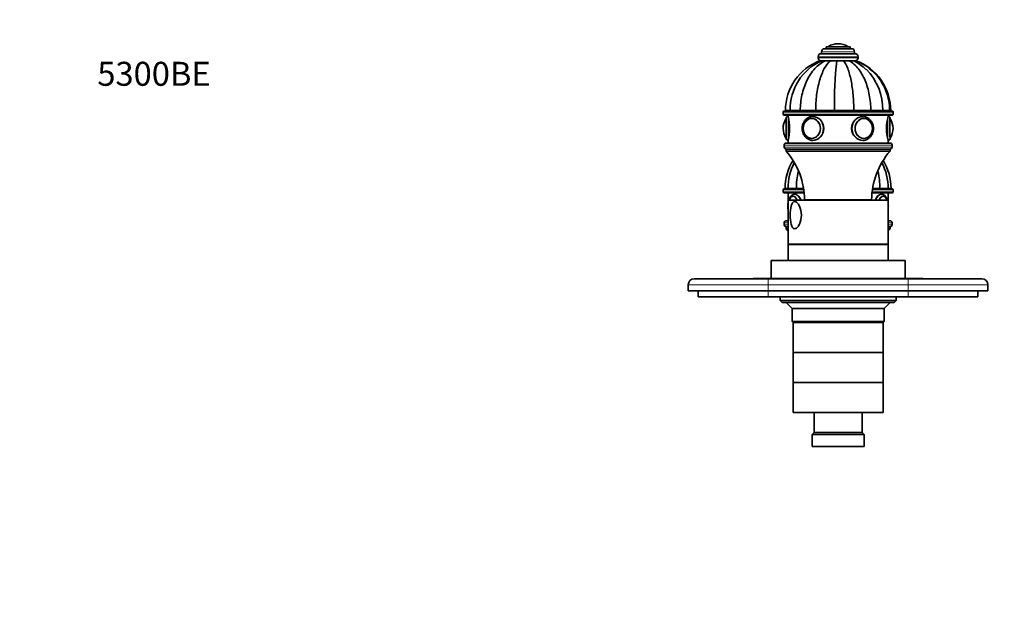
# Model space of a CAD drawing. Units: millimetres. Extents: x 0 to 820, y 0 to 1164.
# Drawn here: x 0 to 493, y 873 to 1164 of the extents above; entities that cross this region are included whole.
import ezdxf
from ezdxf import colors
from ezdxf.entities.mleader import LeaderData, LeaderLine
from ezdxf.math import Vec2, Vec3

# ---------------------------------------------------------------- set-up
doc = ezdxf.new("R2010")
doc.units = ezdxf.units.MM
doc.layers.add('DV2_Défaut', color=7, linetype='Continuous')
doc.layers.add('Défaut', color=7, linetype='Continuous')

# ---------------------------------------------------------------- blocks, each defined once
blk = doc.blocks.new('_DOT')
at = {"color": 0}
blk.add_line((0, 0), (-1, 0), dxfattribs=at)
at = {"color": 0, "const_width": 0.333}
blk.add_lwpolyline([(-0.1665, 0, 1), (0.1665, 0, 1)], format="xyb", close=True, dxfattribs=at)
blk = doc.blocks.new('SE1')
at = {"layer": 'DV2_Défaut', "color": 7, "linetype": 'Continuous', "lineweight": 35}
for p, q in [((416.39, 1149.59), (402.89, 1149.59)), ((415.64, 1150.59), (403.64, 1150.59)), ((403.64, 1150.59), (403.64, 1149.59)), ((409.64, 1152.09), (409.64, 1152.09)), ((415.64, 1149.59), (415.64, 1150.59)), ((399.64, 1145.59), (399.64, 1145.09)), ((400.71, 1143.59), (401.54, 1143.59)), ((418.14, 1147.09), (401.14, 1147.09)), ((401.46, 1143.59), (401.37, 1143.59)), ((401.39, 1148.09), (401.39, 1147.09)), ((401.5, 1143.59), (403.18, 1143.59)), ((403.27, 1143.59), (403.05, 1143.59)), ((403.18, 1143.59), (405.81, 1143.59)), ((410.24, 1143.59), (405.67, 1143.59)), ((405.81, 1143.59), (409.03, 1143.59)), ((409.03, 1143.59), (412.33, 1143.59)), ((413.84, 1143.59), (412.22, 1143.59)), ((415.23, 1143.59), (412.33, 1143.59)), ((415.39, 1143.59), (415.15, 1143.59)), ((417.28, 1143.59), (415.23, 1143.59)), ((418.39, 1143.59), (417.28, 1143.59)), ((417.89, 1147.09), (417.89, 1148.09)), ((418.4, 1143.59), (418.58, 1143.59)), ((419.64, 1145.09), (419.64, 1145.59)), ((382.14, 1117.89), (382.14, 1116.89)), ((382.64, 1118.39), (436.64, 1118.39)), ((436.64, 1116.39), (382.64, 1116.39)), ((385.66, 1118.59), (383.29, 1118.59)), ((385.69, 1118.49), (383.29, 1118.49)), ((383.29, 1118.49), (383.29, 1118.39)), ((384.64, 1116.39), (384.64, 1115.67)), ((390.73, 1118.59), (385.69, 1118.59)), ((390.73, 1118.49), (385.69, 1118.49)), ((385.69, 1118.49), (385.69, 1118.39)), ((398.43, 1118.59), (390.73, 1118.59)), ((398.43, 1118.49), (390.73, 1118.49)), ((390.73, 1118.39), (390.73, 1118.49)), ((396.72, 1114.68), (396.58, 1114.68)), ((407.84, 1118.59), (398.43, 1118.59)), ((407.84, 1118.49), (398.43, 1118.49)), ((398.43, 1118.39), (398.43, 1118.49)), ((407.64, 1118.59), (407.64, 1118.49)), ((417.52, 1118.59), (407.84, 1118.59)), ((417.52, 1118.49), (407.84, 1118.49)), ((407.84, 1118.39), (407.84, 1118.49)), ((411.64, 1118.49), (411.64, 1118.59)), ((426, 1118.59), (417.52, 1118.59)), ((426, 1118.49), (417.52, 1118.49)), ((417.52, 1118.39), (417.52, 1118.49)), ((422.4, 1114.68), (422.25, 1114.68)), ((432.03, 1118.59), (426, 1118.59)), ((432.03, 1118.49), (426, 1118.49)), ((426, 1118.39), (426, 1118.49)), ((435.44, 1118.59), (431.99, 1118.59)), ((435.44, 1118.49), (431.99, 1118.49)), ((432.03, 1118.39), (432.03, 1118.49)), ((434.64, 1115.67), (434.64, 1116.39)), ((435.44, 1118.59), (435.99, 1118.59)), ((435.44, 1118.49), (435.99, 1118.49)), ((435.44, 1118.39), (435.44, 1118.49)), ((435.99, 1118.39), (435.99, 1118.49)), ((437.14, 1116.89), (437.14, 1117.89)), ((396.58, 1104.7), (396.72, 1104.7)), ((422.25, 1104.7), (422.4, 1104.7)), ((382.64, 1101.39), (382.64, 1100.39)), ((383.64, 1102.39), (435.64, 1102.39)), ((435.64, 1099.39), (383.64, 1099.39)), ((383.64, 1099.39), (383.64, 1098.39)), ((435.64, 1099.39), (383.64, 1099.39)), ((384.64, 1103.7), (384.64, 1102.39)), ((434.64, 1102.39), (434.64, 1103.7)), ((435.64, 1098.39), (435.64, 1099.39)), ((436.64, 1100.39), (436.64, 1101.39)), ((435.64, 1098.39), (383.64, 1098.39)), ((382.64, 1079.49), (392.41, 1079.49)), ((383.14, 1079.69), (384.63, 1079.69)), ((384.63, 1079.59), (383.14, 1079.59)), ((383.14, 1079.59), (383.14, 1079.49)), ((388.86, 1079.69), (384.63, 1079.69)), ((388.86, 1079.59), (384.63, 1079.59)), ((384.63, 1079.59), (384.63, 1079.49)), ((392.37, 1079.69), (388.86, 1079.69)), ((392.39, 1079.59), (388.86, 1079.59)), ((388.86, 1079.49), (388.86, 1079.59)), ((426.88, 1079.49), (436.64, 1079.49)), ((430.43, 1079.59), (426.9, 1079.59)), ((430.43, 1079.69), (426.92, 1079.69)), ((434.66, 1079.69), (430.43, 1079.69)), ((434.66, 1079.59), (430.43, 1079.59)), ((430.43, 1079.49), (430.43, 1079.59)), ((434.66, 1079.69), (436.14, 1079.69)), ((434.66, 1079.59), (436.14, 1079.59)), ((434.66, 1079.49), (434.66, 1079.59)), ((436.14, 1079.49), (436.14, 1079.59)), ((382.14, 1078.99), (382.14, 1077.99)), ((392.64, 1077.49), (382.64, 1077.49)), ((384.64, 1077.49), (384.64, 1073.79)), ((388.2, 1076.79), (387.99, 1076.79)), ((436.64, 1077.49), (426.64, 1077.49)), ((434.64, 1073.79), (434.64, 1077.49)), ((437.14, 1077.99), (437.14, 1078.99)), ((434.64, 1073.79), (384.64, 1073.79)), ((384.64, 1073.79), (384.64, 1051.79)), ((426.39, 1073.89), (392.89, 1073.89)), ((397.94, 1073.89), (398.04, 1073.79)), ((421.24, 1073.79), (421.34, 1073.89)), ((434.64, 1051.79), (434.64, 1073.79)), ((382.64, 1062.49), (382.64, 1061.49)), ((383.64, 1063.49), (384.64, 1063.49)), ((384.64, 1060.49), (383.64, 1060.49)), ((383.64, 1060.49), (383.64, 1059.49)), ((384.64, 1060.49), (383.64, 1060.49)), ((434.64, 1063.49), (435.64, 1063.49)), ((435.64, 1060.49), (434.64, 1060.49)), ((435.64, 1060.49), (434.64, 1060.49)), ((435.64, 1059.49), (435.64, 1060.49)), ((436.64, 1061.49), (436.64, 1062.49)), ((384.64, 1059.49), (383.64, 1059.49)), ((435.64, 1059.49), (434.64, 1059.49)), ((434.64, 1051.79), (384.64, 1051.79)), ((434.64, 1051.59), (384.64, 1051.59)), ((384.64, 1051.59), (384.64, 1043.59)), ((386.64, 1051.79), (386.64, 1051.59)), ((432.64, 1051.59), (432.64, 1051.79)), ((434.64, 1043.59), (434.64, 1051.59)), ((443.14, 1043.59), (376.14, 1043.59)), ((376.14, 1043.59), (376.14, 1034.59)), ((443.14, 1034.59), (443.14, 1043.59)), ((334.64, 1031.49), (334.64, 1028.49)), ((337.64, 1034.49), (374.64, 1034.49)), ((367.14, 1034.59), (369.14, 1034.59)), ((367.14, 1034.59), (367.14, 1034.49)), ((369.14, 1034.59), (370.14, 1034.59)), ((369.14, 1034.59), (369.14, 1034.49)), ((370.14, 1034.59), (372.14, 1034.59)), ((370.14, 1034.59), (370.14, 1034.49)), ((372.14, 1034.59), (372.14, 1034.49)), ((372.14, 1034.59), (372.29, 1034.59)), ((372.29, 1034.59), (372.29, 1034.49)), ((372.29, 1034.59), (376.14, 1034.59)), ((374.64, 1034.49), (444.64, 1034.49)), ((443.14, 1034.59), (376.14, 1034.59)), ((380.64, 1034.59), (380.64, 1034.49)), ((438.64, 1034.49), (438.64, 1034.59)), ((443.14, 1034.59), (447, 1034.59)), ((444.64, 1034.49), (481.64, 1034.49)), ((447, 1034.59), (447, 1034.49)), ((447, 1034.59), (447.14, 1034.59)), ((447.14, 1034.59), (447.14, 1034.49)), ((447.14, 1034.59), (452.14, 1034.59)), ((452.14, 1034.59), (452.14, 1034.49)), ((484.64, 1031.49), (484.64, 1028.49)), ((334.64, 1028.49), (374.64, 1028.49)), ((339.64, 1025.49), (339.64, 1028.49)), ((374.64, 1025.49), (339.64, 1025.49)), ((374.64, 1028.49), (444.64, 1028.49)), ((444.64, 1025.49), (374.64, 1025.49)), ((380.64, 1025.49), (380.64, 1023.59)), ((438.64, 1023.59), (438.64, 1025.49)), ((444.64, 1028.49), (484.64, 1028.49)), ((479.64, 1025.49), (444.64, 1025.49)), ((479.64, 1025.49), (479.64, 1028.49)), ((380.64, 1023.59), (438.64, 1023.59)), ((380.64, 1023.59), (381.64, 1022.59)), ((437.64, 1022.59), (381.64, 1022.59)), ((383.64, 1022.59), (386.64, 1019.59)), ((432.64, 1019.59), (435.64, 1022.59)), ((437.64, 1022.59), (438.64, 1023.59)), ((432.64, 1019.59), (386.64, 1019.59)), ((386.64, 1019.59), (386.64, 1013.09)), ((432.64, 1013.09), (432.64, 1019.59)), ((386.64, 1013.09), (432.64, 1013.09)), ((386.64, 1013.09), (387.14, 1012.59)), ((432.14, 1012.59), (387.14, 1012.59)), ((387.14, 1012.59), (387.14, 997.59)), ((432.14, 1012.59), (387.14, 1012.59)), ((432.14, 1012.59), (432.64, 1013.09)), ((432.14, 997.59), (432.14, 1012.59)), ((432.14, 997.59), (387.14, 997.59)), ((432.14, 997.59), (387.14, 997.59)), ((387.14, 997.59), (387.14, 982.59)), ((432.14, 982.59), (432.14, 997.59)), ((432.14, 982.59), (387.14, 982.59)), ((432.14, 982.59), (387.14, 982.59)), ((387.14, 982.59), (387.14, 967.59)), ((432.14, 967.59), (432.14, 982.59)), ((432.14, 967.59), (387.14, 967.59)), ((397.64, 967.59), (397.64, 957.49)), ((421.64, 957.49), (421.64, 967.59)), ((397.64, 957.49), (396.64, 956.49)), ((422.64, 956.49), (396.64, 956.49)), ((396.64, 956.49), (396.64, 950.49)), ((421.64, 957.49), (397.64, 957.49)), ((422.64, 956.49), (421.64, 957.49)), ((422.64, 950.49), (422.64, 956.49)), ((422.64, 950.49), (396.64, 950.49))]:
    blk.add_line(p, q, dxfattribs=at)
at = {"layer": 'DV2_Défaut', "color": 7, "linetype": 'Continuous', "lineweight": 18}
for p, q in [((414.49, 1150.68), (404.8, 1150.68)), ((419.64, 1145.59), (399.64, 1145.59)), ((419.64, 1145.09), (399.64, 1145.09)), ((417.89, 1148.09), (401.39, 1148.09)), ((437.14, 1117.89), (382.14, 1117.89)), ((382.14, 1116.89), (437.14, 1116.89)), ((408.07, 1118.59), (408.07, 1118.49)), ((411.21, 1118.59), (411.21, 1118.49)), ((436.64, 1101.39), (382.64, 1101.39)), ((382.64, 1100.39), (436.64, 1100.39)), ((392.48, 1078.99), (382.14, 1078.99)), ((382.14, 1077.99), (392.62, 1077.99)), ((426.67, 1077.99), (437.14, 1077.99)), ((437.14, 1078.99), (426.81, 1078.99)), ((384.64, 1062.49), (382.64, 1062.49)), ((382.64, 1061.49), (384.64, 1061.49)), ((436.64, 1062.49), (434.64, 1062.49)), ((434.64, 1061.49), (436.64, 1061.49)), ((374.64, 1031.49), (334.64, 1031.49)), ((374.64, 1034.49), (374.64, 1031.49)), ((374.64, 1031.49), (374.64, 1028.49)), ((444.64, 1031.49), (374.64, 1031.49)), ((444.64, 1034.49), (444.64, 1031.49)), ((444.64, 1031.49), (444.64, 1028.49)), ((484.64, 1031.49), (444.64, 1031.49)), ((374.64, 1025.49), (374.64, 1028.49)), ((444.64, 1025.49), (444.64, 1028.49))]:
    blk.add_line(p, q, dxfattribs=at)
at = {"layer": 'DV2_Défaut', "color": 7, "linetype": 'Continuous', "lineweight": 35}
for centre, radius, start, end in [((402.89, 1148.09), 1.5, 90, 180), ((404.97, 1150.41), 0.32, 122.3218, 147.0287), ((409.64, 1143.03), 9.06, 90, 122.3218), ((409.64, 1143.03), 9.06, 57.6782, 90), ((414.32, 1150.41), 0.32, 32.9713, 57.6782), ((416.39, 1148.09), 1.5, 0, 90), ((409.88, 1118.63), 26.59, 110.1477, 180.086), ((412.25, 1119.28), 26.57, 113.7949, 181.4958), ((401.14, 1145.59), 1.5, 90, 180), ((401.14, 1145.09), 1.5, 180, 270), ((599.9, 1121.97), 192.1, 173.5377, 181.008), ((405.23, 1119.67), 26.78, 46.7079, 63.2599), ((418.14, 1145.59), 1.5, 0, 90), ((418.14, 1145.09), 1.5, 270, 0), ((408.89, 1118.78), 26.56, 359.5852, 69.1003), ((409.42, 1118.63), 26.57, 359.9099, 69.9258), ((403.38, 1119.09), 28.66, 358.9924, 44.8798), ((382.64, 1117.89), 0.5, 90, 180), ((382.64, 1116.89), 0.5, 180, 270), ((391.18, 1109.69), 9.03, 147.5972, 212.4192), ((384.65, 1114.69), 1, 90.0398, 177.8909), ((360.63, 1109.69), 24.76, 345.9792, 14.0208), ((458.66, 1109.69), 24.76, 165.9735, 194.0265), ((434.64, 1114.69), 1, 2.0591, 89.9268), ((435.48, 1114.38), 0.3, 30.4148, 56.1264), ((428.11, 1109.69), 9.03, 327.6422, 32.4277), ((436.64, 1117.89), 0.5, 0, 90), ((436.64, 1116.89), 0.5, 270, 0), ((383.82, 1105.02), 0.32, 211.9658, 236.9633), ((384.62, 1104.68), 0.976, 186.5954, 271.4161), ((434.67, 1104.68), 0.976, 268.6518, 353.3354), ((435.51, 1105), 0.276, 312.7833, 327.0389), ((383.64, 1101.39), 1, 90, 180), ((383.64, 1100.39), 1, 180, 270), ((435.64, 1101.39), 1, 0, 90), ((435.64, 1100.39), 1, 270, 0), ((354.4, 1073.35), 38.5, 0.8009, 40.5673), ((464.89, 1073.35), 38.5, 139.4327, 179.1991), ((409.74, 1079.69), 26.6, 148.3227, 180), ((411.18, 1080.09), 26.56, 152.1137, 180.8712), ((408.11, 1080.09), 26.55, 359.1251, 27.906), ((409.54, 1079.69), 26.6, 0, 31.6773), ((415.99, 1081.08), 27.17, 165.0318, 182.939), ((403.3, 1081.08), 27.17, 357.061, 14.9714), ((382.64, 1078.99), 0.5, 90, 180), ((436.64, 1078.99), 0.5, 0, 90), ((382.64, 1077.99), 0.5, 180, 270), ((431.97, 1073.95), 1.82, 33.8833, 89.7386), ((436.64, 1077.99), 0.5, 270, 0), ((383.64, 1062.49), 1, 90, 180), ((383.64, 1061.49), 1, 180, 270), ((435.64, 1062.49), 1, 0, 90), ((435.64, 1061.49), 1, 270, 0), ((354.4, 1034.45), 38.5, 38.2223, 40.5673), ((464.89, 1034.45), 38.5, 139.4327, 141.7777), ((337.64, 1031.49), 3, 90, 180), ((481.64, 1031.49), 3, 0, 90)]:
    blk.add_arc(centre, radius, start, end, dxfattribs=at)
at = {"layer": 'DV2_Défaut', "color": 7, "linetype": 'Continuous', "lineweight": 18}
for centre, major_axis, ratio, start_param, end_param in [((383.55, 1109.69), (0, -4.84), 0.006968, 3.153083, 6.214538), ((384.64, 1109.69), (0, 6), 0.006968, 0.014517, 3.127076), ((396.99, 1109.69), (0, 6), 0.86252, 3.149305, 6.283185), ((421.99, 1109.69), (0, 6), 0.869488, 0, 3.149687), ((434.64, 1109.69), (0, -6), 0.006968, 3.141593, 6.283088), ((435.74, 1109.69), (0, -4.84), 0.006968, 3.129934, 6.283185), ((387.04, 1070.79), (0, -4.84), 0.5, 2.238748, 3.677247), ((387.99, 1070.79), (0, -6), 0.5, 2.094395, 3.141593), ((431.29, 1070.79), (0, -6), 0.5, 3.141593, 4.18879), ((432.24, 1070.79), (0, -4.84), 0.5, 2.589042, 4.044437)]:
    blk.add_ellipse(centre, major_axis=major_axis, ratio=ratio, start_param=start_param, end_param=end_param, dxfattribs=at)
at = {"layer": 'DV2_Défaut', "color": 7, "linetype": 'Continuous', "lineweight": 35}
for centre, major_axis, ratio, start_param, end_param in [((383.64, 1109.69), (0, -5), 0.006968, 3.251498, 6.243086), ((396.58, 1109.69), (0, 4.99), 0.86252, 6.221442, 6.283185), ((422.4, 1109.69), (0, -4.99), 0.869488, 3.141593, 3.206019), ((435.64, 1109.69), (0, -5), 0.006968, 3.030021, 6.283185), ((383.55, 1109.69), (0, -4.84), 0.006968, 6.214538, 6.283185), ((396.58, 1109.69), (0, 4.99), 0.86252, 3.141593, 3.203336), ((422.4, 1109.69), (0, -4.99), 0.869488, 6.218759, 6.283185), ((435.64, 1109.69), (0, -5), 0.006968, 0, 0.187623), ((435.74, 1109.69), (0, -4.84), 0.006968, 0, 0.017886), ((387.13, 1070.79), (0, -5), 0.5, 2.214297, 4.068888), ((387.04, 1070.79), (0, -4.84), 0.5, 3.677247, 4.044437), ((432.16, 1070.79), (0, -5), 0.5, 2.214297, 4.068888), ((432.24, 1070.79), (0, -4.84), 0.5, 2.238748, 2.589042)]:
    blk.add_ellipse(centre, major_axis=major_axis, ratio=ratio, start_param=start_param, end_param=end_param, dxfattribs=at)
for centre, major_axis, ratio in [((396.49, 1109.69), (0, 5), 0.86252), ((422.49, 1109.69), (0, -5), 0.869488)]:
    blk.add_ellipse(centre, major_axis=major_axis, ratio=ratio, dxfattribs=at)
at = {"layer": 'DV2_Défaut', "color": 7, "linetype": 'Continuous', "lineweight": 18}
for centre, major_axis, ratio in [((396.44, 1109.69), (0, 4.84), 0.86252), ((422.53, 1109.69), (0, -4.84), 0.869488)]:
    blk.add_ellipse(centre, major_axis=major_axis, ratio=ratio, dxfattribs=at)
at = {"layer": 'DV2_Défaut', "color": 7, "linetype": 'Continuous', "lineweight": 35}
for points, knots in [([(390.73, 1118.59), (390.73, 1121.27), (391.01, 1123.88), (391.84, 1127.71), (392.19, 1128.97), (393.01, 1131.39), (393.48, 1132.55), (395.1, 1135.88), (396.46, 1137.91), (399.54, 1141.27), (401.31, 1142.64), (403.18, 1143.59)], [0, 0, 0, 0, 0.25, 0.25, 0.375, 0.375, 0.5, 0.5, 0.75, 0.75, 1, 1, 1, 1]), ([(398.43, 1118.59), (398.43, 1121.27), (398.59, 1123.88), (399.08, 1127.71), (399.29, 1128.97), (399.78, 1131.39), (400.06, 1132.55), (401.02, 1135.88), (401.83, 1137.91), (403.65, 1141.27), (404.7, 1142.64), (405.81, 1143.59)], [0, 0, 0, 0, 0.25, 0.25, 0.375, 0.375, 0.5, 0.5, 0.75, 0.75, 1, 1, 1, 1]), ([(417.52, 1118.59), (417.52, 1121.27), (417.4, 1123.88), (417.06, 1127.71), (416.91, 1128.97), (416.57, 1131.39), (416.37, 1132.55), (415.7, 1135.88), (415.13, 1137.91), (413.85, 1141.27), (413.11, 1142.64), (412.33, 1143.59)], [0, 0, 0, 0, 0.25, 0.25, 0.375, 0.375, 0.5, 0.5, 0.75, 0.75, 1, 1, 1, 1]), ([(415.23, 1143.59), (416.04, 1143.11), (416.83, 1142.53), (418.33, 1141.19), (419.04, 1140.44), (420.37, 1138.76), (421, 1137.83), (422.16, 1135.84), (422.68, 1134.79), (424.08, 1131.46), (424.8, 1128.99), (425.75, 1123.92), (426, 1121.26), (426, 1118.59)], [0, 0, 0, 0, 0.125, 0.125, 0.25, 0.25, 0.375, 0.375, 0.5, 0.5, 0.75, 0.75, 1, 1, 1, 1]), ([(383.66, 1114.64), (383.64, 1114.63), (383.6, 1114.6), (383.57, 1114.56), (383.55, 1114.54), (383.55, 1114.53)], [0, 0, 0, 0, 0.3851279, 0.8668574, 1, 1, 1, 1]), ([(396.99, 1115.69), (396.84, 1115.68), (396.48, 1115.67), (395.86, 1115.57), (395.18, 1115.35), (394.52, 1115.02), (393.91, 1114.6), (393.36, 1114.09), (392.87, 1113.5), (392.46, 1112.85), (392.12, 1112.13), (391.88, 1111.37), (391.72, 1110.58), (391.67, 1109.77), (391.7, 1108.95), (391.84, 1108.15), (392.07, 1107.38), (392.39, 1106.65), (392.8, 1105.97), (393.28, 1105.36), (393.84, 1104.84), (394.45, 1104.4), (395.11, 1104.06), (395.8, 1103.82), (396.46, 1103.7), (396.84, 1103.7), (397.04, 1103.7)], [0, 0, 0, 0, 0.024897, 0.066984, 0.109082, 0.15126, 0.193586, 0.236103, 0.27882, 0.321722, 0.36478, 0.407961, 0.451236, 0.494579, 0.537974, 0.581407, 0.624861, 0.668316, 0.711742, 0.755099, 0.798336, 0.841401, 0.884251, 0.926865, 0.969257, 1, 1, 1, 1]), ([(396.99, 1103.69), (398.37, 1103.69), (399.79, 1104.34), (401.88, 1106.55), (402.54, 1108.11), (402.54, 1111.26), (401.89, 1112.82), (399.78, 1115.04), (398.35, 1115.69), (396.92, 1115.69), (396.85, 1115.69), (396.78, 1115.68)], [0, 0, 0, 0, 0.246735, 0.246735, 0.493469, 0.493469, 0.740204, 0.740204, 0.986939, 0.986939, 1, 1, 1, 1]), ([(421.99, 1115.69), (420.61, 1115.69), (419.18, 1115.03), (417.07, 1112.83), (416.42, 1111.26), (416.41, 1108.12), (417.06, 1106.56), (419.19, 1104.33), (420.63, 1103.69), (422.06, 1103.69), (422.12, 1103.69), (422.19, 1103.69)], [0, 0, 0, 0, 0.247032, 0.247032, 0.494064, 0.494064, 0.741096, 0.741096, 0.988128, 0.988128, 1, 1, 1, 1]), ([(422.04, 1103.7), (422.11, 1103.7), (422.39, 1103.69), (422.95, 1103.77), (423.64, 1103.96), (424.31, 1104.26), (424.94, 1104.66), (425.51, 1105.14), (426.02, 1105.71), (426.46, 1106.35), (426.82, 1107.05), (427.09, 1107.8), (427.27, 1108.59), (427.35, 1109.4), (427.34, 1110.21), (427.23, 1111.01), (427.02, 1111.79), (426.72, 1112.54), (426.33, 1113.23), (425.86, 1113.86), (425.33, 1114.41), (424.72, 1114.87), (424.07, 1115.24), (423.39, 1115.5), (422.68, 1115.66), (422.24, 1115.68), (421.99, 1115.69)], [0, 0, 0, 0, 0.011143, 0.05352, 0.095869, 0.138269, 0.180792, 0.223484, 0.266365, 0.309426, 0.352645, 0.395992, 0.439439, 0.482959, 0.526536, 0.570153, 0.613794, 0.657439, 0.701061, 0.744626, 0.788087, 0.831396, 0.87451, 0.917406, 0.960087, 1, 1, 1, 1]), ([(387.99, 1076.79), (387.87, 1076.78), (387.61, 1076.77), (387.16, 1076.65), (386.72, 1076.43), (386.3, 1076.11), (385.91, 1075.7), (385.55, 1075.19), (385.24, 1074.6), (385.04, 1074.11), (384.95, 1073.84), (384.94, 1073.79)], [0, 0, 0, 0, 0.081936, 0.197722, 0.314349, 0.435259, 0.562674, 0.696626, 0.834778, 0.973972, 1, 1, 1, 1]), ([(387.25, 1075.77), (387.19, 1075.77), (387.03, 1075.78), (386.71, 1075.68), (386.34, 1075.49), (386.04, 1075.25), (385.9, 1075.07), (385.85, 1075)], [0, 0, 0, 0, 0.090377, 0.350225, 0.611442, 0.880505, 1, 1, 1, 1]), ([(391.06, 1073.8), (390.88, 1074.25), (390.67, 1074.66), (389.71, 1076.14), (388.78, 1076.79), (387.95, 1076.79), (387.91, 1076.79), (387.87, 1076.78)], [0, 0, 0, 0, 0.238941, 0.238941, 0.961964, 0.961964, 1, 1, 1, 1]), ([(431.29, 1076.79), (430.51, 1076.79), (429.58, 1076.14), (428.62, 1074.66), (428.41, 1074.25), (428.23, 1073.79)], [0, 0, 0, 0, 0.749332, 0.749332, 1, 1, 1, 1]), ([(434.35, 1073.8), (434.31, 1073.93), (434.18, 1074.29), (433.93, 1074.85), (433.59, 1075.43), (433.19, 1075.91), (432.77, 1076.29), (432.33, 1076.56), (431.88, 1076.73), (431.52, 1076.78), (431.34, 1076.79), (431.29, 1076.79)], [0, 0, 0, 0, 0.079181, 0.21921, 0.361136, 0.504554, 0.630048, 0.748974, 0.862697, 0.973589, 1, 1, 1, 1]), ([(384.64, 1072.56), (384.63, 1072.52), (384.59, 1072.23), (384.52, 1071.67), (384.48, 1070.87), (384.51, 1070.06), (384.57, 1069.45), (384.62, 1069.11), (384.64, 1069.03)], [0, 0, 0, 0, 0.034261, 0.25801, 0.480981, 0.703756, 0.926851, 1, 1, 1, 1]), ([(387.91, 1059.51), (388.32, 1059.51), (388.75, 1059.72), (389.58, 1060.5), (389.96, 1061.06), (390.91, 1063), (391.26, 1064.65), (391.26, 1067.93), (390.92, 1069.55), (389.97, 1071.51), (389.59, 1072.06), (388.76, 1072.85), (388.32, 1073.07), (387.52, 1073.07), (387.15, 1072.86), (386.55, 1072.08), (386.32, 1071.53), (385.81, 1069.59), (385.68, 1067.93), (385.68, 1064.66), (385.81, 1063.01), (386.32, 1061.07), (386.54, 1060.51), (387.14, 1059.72), (387.5, 1059.51), (387.91, 1059.51)], [0, 0, 0, 0, 0.0625, 0.0625, 0.125, 0.125, 0.25, 0.25, 0.375, 0.375, 0.4375, 0.4375, 0.5, 0.5, 0.5625, 0.5625, 0.625, 0.625, 0.75, 0.75, 0.875, 0.875, 0.9375, 0.9375, 1, 1, 1, 1]), ([(434.65, 1069.02), (434.68, 1069.21), (434.74, 1069.66), (434.8, 1070.38), (434.8, 1071.18), (434.74, 1071.91), (434.68, 1072.36), (434.65, 1072.55)], [0, 0, 0, 0, 0.162875, 0.3865, 0.609688, 0.833028, 1, 1, 1, 1])]:
    blk.add_open_spline(points, degree=3, knots=knots, dxfattribs=at)
blk.add_open_spline([(396.9, 1103.69), (396.93, 1103.69), (396.96, 1103.69), (396.99, 1103.69)], degree=3, dxfattribs=at)

msp = doc.modelspace()

# ---------------------------------------------------------------- block references
at = {"layer": 'Défaut'}
msp.add_blockref('SE1', (0, 0), dxfattribs=at)

# ---------------------------------------------------------------- leaders
at = {"layer": 'Défaut', "color": 7, "linetype": 'Continuous', "lineweight": 18}
ml = msp.add_multileader_mtext('Standard', dxfattribs=at)
ml.set_content('{\\pxsm0.9;\\fSolid Edge ISO|b1||i0||c0|p34;\\W1.;22/06/2022\\P}', color=256)
ml.set_leader_properties()
ml.set_arrow_properties(name='DOT')
ml.build(insert=Vec2(0, 0))
ml.multileader.update_dxf_attribs({"leader_type": 0, "dogleg_length": 0, "arrow_head_size": 12})
ctx = ml.context
ctx.base_point, ctx.char_height, ctx.arrow_head_size, ctx.landing_gap_size = Vec3(656.6, 1156.97), 12, 12, 4.2
notes = []
notes.append((ctx, [(0, (0, 0, 0), (0, 0), (1, 0), 1, [])]))
ctx.mtext.insert = Vec3(658.6, 1163.09)
ml = msp.add_multileader_mtext('Standard', dxfattribs=at)
ml.set_content('{\\pxsm0.9;\\fArial|b1||i0||c0|p34;\\W1.;5300BE\\P}', color=256)
ml.set_leader_properties()
ml.set_arrow_properties(name='DOT')
ml.build(insert=Vec2(0, 0))
ml.multileader.update_dxf_attribs({"leader_type": 0, "dogleg_length": 0, "arrow_head_size": 12})
ctx = ml.context
ctx.base_point, ctx.char_height, ctx.arrow_head_size, ctx.landing_gap_size = Vec3(36.85, 1136.92), 12, 12, 4.2
notes.append((ctx, [(0, (0, 0, 0), (0, 0), (1, 0), 1, [])]))
ctx.mtext.insert = Vec3(38.85, 1143.02)
for ctx, leaders in notes:
    for number, flags, end, landing, length, lines in leaders:
        leader = LeaderData()
        leader.index, (leader.has_last_leader_line, leader.has_dogleg_vector, leader.attachment_direction) = number, flags
        leader.last_leader_point, leader.dogleg_vector, leader.dogleg_length = Vec3(end), Vec3(landing), length
        for number, points, colour, breaks in lines:
            line = LeaderLine()
            line.index, line.vertices, line.color, line.breaks = number, Vec3.list(points), colors.encode_raw_color(colour), breaks
            leader.lines.append(line)
        ctx.leaders.append(leader)

doc.saveas('drawing.dxf')
